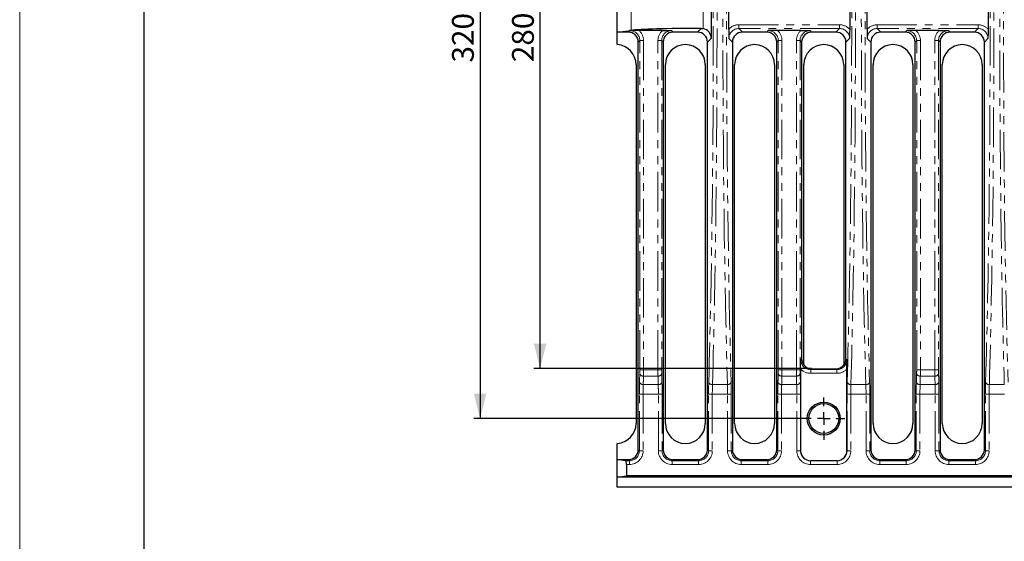
# Model space of a CAD drawing. Units: millimetres. Extents: x 0 to 1098, y -6 to 420.
# Drawn here: x 0 to 158, y 241 to 325 of the extents above; entities that cross this region are included whole.
import ezdxf

# ---------------------------------------------------------------- set-up
doc = ezdxf.new("R2010")
doc.units = ezdxf.units.MM
doc.linetypes.add('PHANTOM', pattern=[12.7, 6.35, -1.27, 1.27, -1.27, 1.27, -1.27])
doc.layers.add('FORMAT', color=7, linetype='Continuous')
doc.layers.add('THIN_LINE', color=7, linetype='Continuous')
doc.layers.add('THICK_LINE', color=7, linetype='Continuous', lineweight=15)
doc.styles.add('SLDTEXTSTYLE1', font='TXT', dxfattribs={"width": 0.75})
doc.dimstyles.new('SLDDIMSTYLE1', dxfattribs={"dimtxt": 3.5, "dimasz": 4, "dimexe": 0, "dimexo": 0.0625, "dimgap": 0.875, "dimtad": 2, "dimdec": 6, "dimlfac": 2.5, "dimrnd": 1e-09, "dimzin": 12, "dimdsep": 46, "dimtxsty": 'SLDTEXTSTYLE1', "dimsah": 1, "dimcen": 0.09, "dimadec": 0, "dimazin": 3, "dimtfac": 1, "dimtofl": 0, "dimtmove": 0, "dimatfit": 3, "dimfxl": 0, "dimfrac": 2, "dimtolj": 1, "dimtzin": 12, "dimarcsym": 0})

# ---------------------------------------------------------------- blocks, each defined once
blk = doc.blocks.new('_D_25')
at = {"layer": 'FORMAT'}
for p, q in [((127.09, 380.95), (82.52, 380.95)), ((83.52, 268.95), (83.52, 380.95)), ((127.09, 268.95), (82.52, 268.95))]:
    blk.add_line(p, q, dxfattribs=at)
for points in [[(83.52, 380.95), (82.52, 376.95), (84.52, 376.95)], [(83.52, 268.95), (84.52, 272.95), (82.52, 272.95)]]:
    blk.add_solid(points, dxfattribs=at)
at = {"layer": 'FORMAT', "insert": (79.01, 318.13, -4.16), "char_height": 3.5, "attachment_point": 1, "rotation": 90, "style": 'SLDTEXTSTYLE1'}
blk.add_mtext('280', dxfattribs=at)
blk = doc.blocks.new('_D_26')
at = {"layer": 'FORMAT'}
for p, q in [((125.4, 388.95), (72.89, 388.95)), ((73.89, 388.95), (73.89, 260.95)), ((125.64, 260.95), (72.89, 260.95))]:
    blk.add_line(p, q, dxfattribs=at)
for points in [[(73.89, 388.95), (72.89, 384.95), (74.89, 384.95)], [(73.89, 260.95), (74.89, 264.95), (72.89, 264.95)]]:
    blk.add_solid(points, dxfattribs=at)
at = {"layer": 'FORMAT', "insert": (69.38, 318.07, -4.16), "char_height": 3.5, "attachment_point": 1, "rotation": 90, "style": 'SLDTEXTSTYLE1'}
blk.add_mtext('320', dxfattribs=at)
blk = doc.blocks.new('SW_CENTERMARKSYMBOL_7')
at = {"layer": 'FORMAT', "color": 0}
for p, q in [((0, 2), (0, 3.4)), ((-2, 0), (-3.4, 0)), ((0, 0), (-1, 0)), ((0, 0), (0, 1)), ((0, 0), (0, -1)), ((0, 0), (1, 0)), ((2, 0), (3.4, 0)), ((0, -2), (0, -3.4))]:
    blk.add_line(p, q, dxfattribs=at)

msp = doc.modelspace()

# ---------------------------------------------------------------- linework, layer by layer
at = {"color": 7, "linetype": 'Continuous', "lineweight": 30}
for p, q in [((110.98057195, 327.94359684), (110.98057195, 321.94682085)), ((95.88993355, 322.94520889), (95.88993355, 326.9452088)), ((113.77929612, 323.41426522), (113.77929612, 326.47615247)), ((133.19657608, 326.47615247), (133.19657608, 323.41426522)), ((135.99530026, 323.41426522), (135.99530026, 326.47615247)), ((155.41257426, 326.47615247), (155.41257426, 323.41426522)), ((95.88993355, 322.94520889), (98.11547562, 323.23525478)), ((97.67291113, 322.94520889), (95.88993355, 322.94520889)), ((95.88993355, 320.94058287), (95.88993355, 322.94520889)), ((103.13812062, 323.21060677), (99.40575525, 323.21060677)), ((108.78091022, 322.94520889), (104.87095877, 322.94520889)), ((109.38139125, 323.54569216), (109.70658823, 323.51249498)), ((119.8889093, 322.94520889), (115.97896382, 322.94520889)), ((125.35411879, 323.21060677), (121.62175342, 323.21060677)), ((130.99690839, 322.94520889), (127.0869629, 322.94520889)), ((142.10491344, 322.94520889), (138.19496199, 322.94520889)), ((147.57011994, 323.21060677), (143.83775159, 323.21060677)), ((153.21290954, 322.94520889), (149.30296108, 322.94520889)), ((99.27193686, 255.94423157), (99.27193686, 321.34618354)), ((103.271939, 321.34618354), (103.271939, 255.94423157)), ((110.37993594, 255.94423157), (110.37993594, 321.34618354)), ((114.37993809, 321.34618354), (114.37993809, 255.94423157)), ((121.48793503, 255.94423157), (121.48793503, 321.34618354)), ((125.48793718, 321.34618354), (125.48793718, 270.54423433)), ((132.59593412, 270.54423433), (132.59593412, 321.34618354)), ((136.59593626, 321.34618354), (136.59593626, 255.94423157)), ((143.7039332, 255.94423157), (143.7039332, 321.34618354)), ((147.70393535, 321.34618354), (147.70393535, 255.94423157)), ((154.81193527, 255.94423157), (154.81193527, 321.34618354)), ((98.91793891, 317.74520915), (98.91793891, 260.14520865)), ((103.62593695, 260.14520865), (103.62593695, 317.74520915)), ((110.025938, 317.74520915), (110.025938, 260.14520865)), ((114.73393604, 260.14520865), (114.73393604, 317.74520915)), ((121.13393708, 317.74520915), (121.13393708, 260.14520865)), ((125.84193512, 269.54058748), (125.84193512, 317.74520915)), ((132.24193617, 317.74520915), (132.24193617, 269.54058748)), ((136.94993421, 260.14520865), (136.94993421, 317.74520915)), ((143.34993526, 317.74520915), (143.34993526, 260.14520865)), ((148.05793628, 260.14520865), (148.05793628, 317.74520915)), ((154.45793732, 317.74520915), (154.45793732, 260.14520865)), ((125.32031699, 268.90917164), (125.32031699, 255.77661735)), ((127.0869629, 268.94520861), (130.99690839, 268.94520861)), ((132.7635543, 255.77661735), (132.7635543, 268.90917164)), ((95.88993355, 254.3452118), (95.88993355, 256.94983345)), ((95.88993355, 251.54520613), (95.88993355, 254.3452118)), ((97.23529383, 254.16987282), (95.88993355, 254.3452118)), ((95.88993355, 254.3452118), (97.67291113, 254.3452118)), ((97.39045068, 253.57023817), (97.39045068, 251.74076301)), ((104.87095877, 254.3452118), (108.78091022, 254.3452118)), ((115.97896382, 254.3452118), (119.8889093, 254.3452118)), ((131.16452857, 254.17759162), (126.91934272, 254.17759162)), ((138.19496199, 254.3452118), (142.10491344, 254.3452118)), ((149.30296108, 254.3452118), (153.21290954, 254.3452118)), ((95.88993355, 251.54520613), (97.39045068, 251.74076301)), ((295.4899387, 251.54520613), (95.88993355, 251.54520613)), ((95.88993355, 249.94520884), (95.88993355, 251.54520613)), ((293.98942157, 251.74076301), (97.39045068, 251.74076301)), ((295.4899387, 249.94520884), (95.88993355, 249.94520884))]:
    msp.add_line(p, q, dxfattribs=at)
at = {"color": 8, "linetype": 'PHANTOM', "lineweight": 0}
for p, q in [((98.11547562, 323.23525478), (98.11547562, 326.65516291)), ((109.70658823, 326.37792271), (109.70658823, 323.51249498)), ((115.39854571, 324.12525932), (115.39854571, 323.52562486)), ((115.39854571, 324.12525932), (131.5773265, 324.12525932)), ((131.5773265, 324.12525932), (131.5773265, 323.52562486)), ((137.61454388, 324.12525932), (137.61454388, 323.52562486)), ((137.61454388, 324.12525932), (153.79332765, 324.12525932)), ((153.79332765, 324.12525932), (153.79332765, 323.52562486)), ((97.67291113, 322.94520889), (97.91808888, 323.19038552)), ((104.62578698, 323.19038552), (104.87095877, 322.94520889)), ((108.78091022, 322.94520889), (109.38139125, 323.54569216)), ((131.5773265, 323.52562486), (115.39854571, 323.52562486)), ((115.39854571, 323.52562486), (115.97896382, 322.94520889)), ((119.8889093, 322.94520889), (120.13408705, 323.19038552)), ((126.84178516, 323.19038552), (127.0869629, 322.94520889)), ((130.99690839, 322.94520889), (131.5773265, 323.52562486)), ((153.79332765, 323.52562486), (137.61454388, 323.52562486)), ((137.61454388, 323.52562486), (138.19496199, 322.94520889)), ((142.10491344, 322.94520889), (142.35008522, 323.19038552)), ((149.05778631, 323.19038552), (149.30296108, 322.94520889)), ((153.21290954, 322.94520889), (153.79332765, 323.52562486)), ((99.5171146, 321.59136016), (99.27193686, 321.34618354)), ((99.5171146, 321.59136016), (100.11674925, 321.59136016)), ((99.5171146, 268.76143557), (99.5171146, 321.59136016)), ((100.11674925, 321.59136016), (100.11674925, 268.76143557)), ((102.42712661, 321.59136016), (103.02676126, 321.59136016)), ((102.42712661, 268.76143557), (102.42712661, 321.59136016)), ((103.02676126, 321.59136016), (103.02676126, 268.76143557)), ((103.271939, 321.34618354), (103.02676126, 321.59136016)), ((110.98057195, 321.94682085), (110.37993594, 321.34618354)), ((114.37993809, 321.34618354), (113.79951998, 321.9265996)), ((121.73311278, 321.59136016), (121.48793503, 321.34618354)), ((122.33274742, 321.59136016), (121.73311278, 321.59136016)), ((121.73311278, 268.76143557), (121.73311278, 321.59136016)), ((122.33274742, 321.59136016), (122.33274742, 268.76143557)), ((124.64312478, 321.59136016), (125.24275943, 321.59136016)), ((124.64312478, 268.76143557), (124.64312478, 321.59136016)), ((125.24275943, 321.59136016), (125.24275943, 268.76143557)), ((125.48793718, 321.34618354), (125.24275943, 321.59136016)), ((133.17635223, 321.9265996), (132.59593412, 321.34618354)), ((136.59593626, 321.34618354), (136.01551815, 321.9265996)), ((143.94911095, 321.59136016), (143.7039332, 321.34618354)), ((144.5487456, 321.59136016), (143.94911095, 321.59136016)), ((143.94911095, 268.76143557), (143.94911095, 321.59136016)), ((144.5487456, 321.59136016), (144.5487456, 268.76143557)), ((146.85912594, 321.59136016), (147.45876058, 321.59136016)), ((146.85912594, 268.76143557), (146.85912594, 321.59136016)), ((147.45876058, 321.59136016), (147.45876058, 268.76143557)), ((147.70393535, 321.34618354), (147.45876058, 321.59136016)), ((155.39235338, 321.9265996), (154.81193527, 321.34618354)), ((125.34053489, 270.39683801), (125.48793718, 270.54423433)), ((132.59593412, 270.54423433), (132.7433364, 270.39683801)), ((99.5171146, 268.76143557), (100.11674925, 268.76143557)), ((100.11674925, 268.76143557), (102.42712661, 268.76143557)), ((102.42712661, 268.76143557), (103.02676126, 268.76143557)), ((122.33274742, 268.76143557), (121.73311278, 268.76143557)), ((122.33274742, 268.76143557), (124.64312478, 268.76143557)), ((124.64312478, 268.76143557), (125.24275943, 268.76143557)), ((127.0869629, 268.94520861), (126.93956062, 268.79781228)), ((126.93956062, 268.19817763), (126.93956062, 268.79781228)), ((126.93956062, 268.79781228), (131.14431068, 268.79781228)), ((131.14431068, 268.79781228), (130.99690839, 268.94520861)), ((131.14431068, 268.19817763), (131.14431068, 268.79781228)), ((144.5487456, 268.76143557), (143.94911095, 268.76143557)), ((144.5487456, 268.76143557), (146.85912594, 268.76143557)), ((146.85912594, 268.76143557), (147.45876058, 268.76143557)), ((102.43470236, 267.76621681), (100.10916754, 267.76621681)), ((124.65070053, 267.76621681), (122.32517167, 267.76621681)), ((131.14431068, 268.19817763), (126.93956062, 268.19817763)), ((146.86670169, 267.76621681), (144.54116985, 267.76621681)), ((100.0708954, 266.40429836), (102.4729745, 266.40429836)), ((111.17889448, 266.40429836), (113.58097955, 266.40429836)), ((122.28689357, 266.40429836), (124.68897864, 266.40429836)), ((133.39489266, 266.40429836), (135.79697772, 266.40429836)), ((144.5028977, 266.40429836), (146.90497681, 266.40429836)), ((155.61089679, 266.40429836), (158.0129759, 266.40429836)), ((99.44726988, 255.76889854), (99.44726988, 264.87591606)), ((99.44726988, 264.87591606), (100.04690453, 264.87591606)), ((100.04690453, 264.87591606), (102.49696537, 264.87591606)), ((100.04690453, 264.87591606), (100.04690453, 255.76889854)), ((102.49696537, 264.87591606), (103.09660002, 264.87591606)), ((102.49696537, 255.76889854), (102.49696537, 264.87591606)), ((103.09660002, 264.87591606), (103.09660002, 255.76889854)), ((110.55526897, 255.76889854), (110.55526897, 264.87591606)), ((111.15490361, 264.87591606), (110.55526897, 264.87591606)), ((111.15490361, 264.87591606), (113.60496446, 264.87591606)), ((111.15490361, 264.87591606), (111.15490361, 255.76889854)), ((113.60496446, 264.87591606), (114.20459911, 264.87591606)), ((113.60496446, 255.76889854), (113.60496446, 264.87591606)), ((114.20459911, 264.87591606), (114.20459911, 255.76889854)), ((121.66327401, 255.76889854), (121.66327401, 264.87591606)), ((122.26290866, 264.87591606), (121.66327401, 264.87591606)), ((122.26290866, 264.87591606), (124.71296951, 264.87591606)), ((122.26290866, 264.87591606), (122.26290866, 255.76889854)), ((124.71296951, 264.87591606), (125.31259819, 264.87591606)), ((124.71296951, 255.76889854), (124.71296951, 264.87591606)), ((125.31259819, 264.87591606), (125.31259819, 255.76889854)), ((132.7712731, 255.76889854), (132.7712731, 264.87591606)), ((133.37090775, 264.87591606), (132.7712731, 264.87591606)), ((133.37090775, 264.87591606), (135.82096859, 264.87591606)), ((133.37090775, 264.87591606), (133.37090775, 255.76889854)), ((135.82096859, 264.87591606), (136.42060324, 264.87591606)), ((135.82096859, 255.76889854), (135.82096859, 264.87591606)), ((136.42060324, 264.87591606), (136.42060324, 255.76889854)), ((143.87927219, 255.76889854), (143.87927219, 264.87591606)), ((144.47890683, 264.87591606), (143.87927219, 264.87591606)), ((144.47890683, 264.87591606), (146.92896768, 264.87591606)), ((144.47890683, 264.87591606), (144.47890683, 255.76889854)), ((146.92896768, 264.87591606), (147.52860233, 264.87591606)), ((146.92896768, 255.76889854), (146.92896768, 264.87591606)), ((147.52860233, 264.87591606), (147.52860233, 255.76889854)), ((154.98727127, 255.76889854), (154.98727127, 264.87591606)), ((155.58690592, 264.87591606), (154.98727127, 264.87591606)), ((155.58690592, 264.87591606), (158.03696677, 264.87591606)), ((155.58690592, 264.87591606), (155.58690592, 255.76889854)), ((99.27193686, 255.94423157), (99.44726988, 255.76889854)), ((99.44726988, 255.76889854), (100.04690453, 255.76889854)), ((102.49696537, 255.76889854), (103.09660002, 255.76889854)), ((103.09660002, 255.76889854), (103.271939, 255.94423157)), ((110.37993594, 255.94423157), (110.55526897, 255.76889854)), ((111.15490361, 255.76889854), (110.55526897, 255.76889854)), ((113.60496446, 255.76889854), (114.20459911, 255.76889854)), ((114.20459911, 255.76889854), (114.37993809, 255.94423157)), ((121.48793503, 255.94423157), (121.66327401, 255.76889854)), ((122.26290866, 255.76889854), (121.66327401, 255.76889854)), ((124.71296951, 255.76889854), (125.31259819, 255.76889854)), ((125.31259819, 255.76889854), (125.32031699, 255.77661735)), ((132.7635543, 255.77661735), (132.7712731, 255.76889854)), ((133.37090775, 255.76889854), (132.7712731, 255.76889854)), ((135.82096859, 255.76889854), (136.42060324, 255.76889854)), ((136.42060324, 255.76889854), (136.59593626, 255.94423157)), ((143.7039332, 255.94423157), (143.87927219, 255.76889854)), ((144.47890683, 255.76889854), (143.87927219, 255.76889854)), ((146.92896768, 255.76889854), (147.52860233, 255.76889854)), ((147.52860233, 255.76889854), (147.70393535, 255.94423157)), ((154.81193527, 255.94423157), (154.98727127, 255.76889854)), ((155.58690592, 255.76889854), (154.98727127, 255.76889854)), ((97.23529383, 254.16987282), (97.84824415, 254.16987282)), ((97.84824415, 253.57023817), (97.39045068, 253.57023817)), ((97.84824415, 254.16987282), (97.67291113, 254.3452118)), ((97.84824415, 254.16987282), (97.84824415, 253.57023817)), ((104.87095877, 254.3452118), (104.69562575, 254.16987282)), ((104.69562575, 253.57023817), (104.69562575, 254.16987282)), ((104.69562575, 254.16987282), (108.95624324, 254.16987282)), ((108.95624324, 253.57023817), (104.69562575, 253.57023817)), ((108.95624324, 254.16987282), (108.78091022, 254.3452118)), ((108.95624324, 253.57023817), (108.95624324, 254.16987282)), ((115.97896382, 254.3452118), (115.80362483, 254.16987282)), ((115.80362483, 253.57023817), (115.80362483, 254.16987282)), ((115.80362483, 254.16987282), (120.06424829, 254.16987282)), ((120.06424829, 253.57023817), (115.80362483, 253.57023817)), ((120.06424829, 254.16987282), (119.8889093, 254.3452118)), ((120.06424829, 253.57023817), (120.06424829, 254.16987282)), ((126.91934272, 254.17759162), (126.91162392, 254.16987282)), ((126.91162392, 253.57023817), (126.91162392, 254.16987282)), ((126.91162392, 254.16987282), (131.17224737, 254.16987282)), ((131.17224737, 253.57023817), (126.91162392, 253.57023817)), ((131.17224737, 254.16987282), (131.16452857, 254.17759162)), ((131.17224737, 253.57023817), (131.17224737, 254.16987282)), ((138.19496199, 254.3452118), (138.01962897, 254.16987282)), ((138.01962897, 253.57023817), (138.01962897, 254.16987282)), ((138.01962897, 254.16987282), (142.28024646, 254.16987282)), ((142.28024646, 253.57023817), (138.01962897, 253.57023817)), ((142.28024646, 254.16987282), (142.10491344, 254.3452118)), ((142.28024646, 253.57023817), (142.28024646, 254.16987282)), ((149.30296108, 254.3452118), (149.12762507, 254.16987282)), ((149.12762507, 253.57023817), (149.12762507, 254.16987282)), ((149.12762507, 254.16987282), (153.38824555, 254.16987282)), ((153.38824555, 253.57023817), (149.12762507, 253.57023817)), ((153.38824555, 254.16987282), (153.21290954, 254.3452118)), ((153.38824555, 253.57023817), (153.38824555, 254.16987282))]:
    msp.add_line(p, q, dxfattribs=at)
at = {"color": 7, "linetype": 'Continuous', "lineweight": 30, "flags": 128}
for points in [[(103.13812062, 323.21060677), (103.6409752, 323.20767403), (104.62146565, 323.19047772), (104.62578698, 323.19038552)], [(125.35411879, 323.21060677), (125.85697337, 323.20767403), (126.83746382, 323.19047772), (126.84178516, 323.19038552)], [(133.19657608, 323.41426522), (133.19364353, 322.91141026), (133.17644163, 321.93091907), (133.17635223, 321.9265996)], [(147.57011994, 323.21060677), (148.07297453, 323.20767403), (149.05346497, 323.19047772), (149.05778631, 323.19038552)], [(155.41257426, 323.41426522), (155.40964171, 322.91141026), (155.39244577, 321.93091907), (155.39235338, 321.9265996)], [(125.32031699, 268.90917164), (125.32324954, 269.41202622), (125.34044548, 270.39251667), (125.34053489, 270.39683801)]]:
    msp.add_lwpolyline(points, dxfattribs=at)
at = {"color": 7, "linetype": 'Continuous', "lineweight": 30}
for radius in [2.64496826, 2.4]:
    msp.add_circle((129.04193613, 260.94520884), radius, dxfattribs=at)
for centre, radius, start, end in [((99.74186041, 243.75001252), 79.46130508, 90.2423502173, 91.3151506599), ((197.72347913, 323.81146204), 83.9451227, 180.2711031427, 181.2865993428), ((121.96032432, 243.56860907), 79.64271735, 90.2435720794, 91.3139287977), ((219.92642454, 323.81094832), 83.93206169, 180.2707946373, 181.2864488117), ((144.17632249, 243.56860907), 79.64271735, 90.2435720794, 91.3139287977), ((95.71793613, 317.74520884), 3.2, 0, 86.9188670373), ((106.82593613, 317.74520884), 3.2, 0, 180), ((117.93393613, 317.74520884), 3.2, 0, 180), ((129.04193613, 317.74520884), 3.2, 0, 180), ((140.14993613, 317.74520884), 3.2, 0, 180), ((151.25793613, 317.74520884), 3.2, 0, 180), ((48.766863, 268.5115984), 83.99763219, 0.2711904253, 1.286052244), ((95.71793613, 260.14520884), 3.2, 273.0811329627, 0), ((106.82593613, 260.14520884), 3.2, 180, 0), ((117.93393613, 260.14520884), 3.2, 180, 0), ((140.14993613, 260.14520884), 3.2, 180, 0), ((151.25793613, 260.14520884), 3.2, 180, 0)]:
    msp.add_arc(centre, radius, start, end, dxfattribs=at)
at = {"color": 8, "linetype": 'PHANTOM', "lineweight": 0}
for centre, radius, start, end in [((100.03092811, 268.30883059), 0.54822543, 197.9993713494, 278.204922454), ((102.51294464, 268.308826), 0.54822129, 261.7947139107, 342.0009922859), ((122.24692939, 268.308826), 0.54822129, 197.9990077141, 278.2052860893), ((124.72894281, 268.308826), 0.54822129, 261.7947139107, 342.0009922859), ((144.46292757, 268.308826), 0.54822129, 197.9990077141, 278.2052860893), ((146.94494397, 268.308826), 0.54822129, 261.7947139107, 342.0009922859), ((99.99542377, 266.94741893), 0.54833924, 197.0771689287, 277.9111179407), ((102.54845125, 266.9474109), 0.54833199, 262.0882368265, 342.9234763041), ((111.10342767, 266.94742649), 0.54834606, 197.0777760689, 277.9105108005), ((113.65645159, 266.94741011), 0.54833056, 262.0887127871, 342.9235165652), ((122.21142676, 266.94742649), 0.54834606, 197.0777760689, 277.9105108005), ((124.76444545, 266.94742649), 0.54834606, 262.0894891995, 342.9222239311), ((133.31942062, 266.94741011), 0.54833056, 197.0764834348, 277.9112872129), ((135.87244454, 266.94742649), 0.54834606, 262.0894891995, 342.9222239311), ((144.42742096, 266.9474109), 0.54833199, 197.0765236959, 277.9117631735), ((146.98044603, 266.94742271), 0.54834265, 262.0891856272, 342.9225275034), ((155.5354226, 266.94741491), 0.54833561, 197.0768463116, 277.9114405578)]:
    msp.add_arc(centre, radius, start, end, dxfattribs=at)
for centre, major_axis, ratio, start_param, end_param in [((108.12038822, 324.94520884), (0, 91.32592593), 0.0349207695, 4.0220131862, 5.4027647746), ((108.72002271, 324.94520884), (0, 91.92592593), 0.0346928418, 4.0220131862, 5.4027647746), ((116.03984954, 324.94520884), (0, 91.92592593), 0.0346928418, 0.8804205326, 2.261172121), ((116.63948403, 324.94520884), (0, 91.32592593), 0.0349207695, 0.8804205326, 2.261172121), ((130.33638822, 324.94520884), (0, 91.32592593), 0.0349207695, 4.0220131862, 5.4027647746), ((130.93602271, 324.94520884), (0, 91.92592593), 0.0346928418, 4.0220131862, 5.4027647746), ((138.25584954, 324.94520884), (0, 91.92592593), 0.0346928418, 0.8804205326, 2.261172121), ((138.85548403, 324.94520884), (0, 91.32592593), 0.0349207695, 0.8804205326, 2.261172121), ((152.55238822, 324.94520884), (0, 91.32592593), 0.0349207695, 4.0220131862, 5.4027647746), ((153.15202271, 324.94520884), (0, 91.92592593), 0.0346928418, 4.0220131862, 5.4027647746), ((160.47184954, 324.94520884), (0, 91.92592593), 0.0346928418, 0.8804205326, 2.261172121), ((161.07148403, 324.94520884), (0, 91.32592593), 0.0349207695, 0.8804205326, 2.261172121), ((115.40122662, 321.92391835), (-1.5575308, 1.5575308), 0.998782766, 5.4983961314, 6.3254896264), ((131.57464563, 321.92391835), (-1.5575308, -1.5575308), 0.998782766, 3.0992883344, 3.9263818294), ((137.61722662, 321.92391835), (-1.5575308, 1.5575308), 0.998782766, 5.4983961314, 6.3254896264), ((153.79064563, 321.92391835), (-1.5575308, -1.5575308), 0.998782766, 3.0992883344, 3.9263818294), ((97.91540624, 321.58867896), (1.13378316, 1.13378316), 0.9978723373, 5.4983961314, 7.067974483), ((97.91540624, 321.58867896), (-1.5575308, -1.5575308), 0.998782766, 2.3568034778, 3.1838969728), ((104.62846601, 321.58867896), (-1.5575308, 1.5575308), 0.998782766, 6.240880988, 7.067974483), ((104.62846601, 321.58867896), (1.13378316, -1.13378316), 0.9978723373, 2.3568034778, 3.9263818294), ((115.40122662, 321.92391835), (1.13378316, -1.13378316), 0.9978723373, 2.3568034778, 3.9263818294), ((120.13140624, 321.58867896), (1.13378316, 1.13378316), 0.9978723373, 5.4983961314, 7.067974483), ((120.13140624, 321.58867896), (-1.5575308, -1.5575308), 0.998782766, 2.3568034778, 3.1838969728), ((126.84446601, 321.58867896), (-1.5575308, 1.5575308), 0.998782766, 6.240880988, 7.067974483), ((126.84446601, 321.58867896), (1.13378316, -1.13378316), 0.9978723373, 2.3568034778, 3.9263818294), ((131.57464563, 321.92391835), (1.13378316, 1.13378316), 0.9978723373, 5.4983961314, 7.067974483), ((137.61722662, 321.92391835), (1.13378316, -1.13378316), 0.9978723373, 2.3568034778, 3.9263818294), ((142.34740624, 321.58867896), (1.13378316, 1.13378316), 0.9978723373, 5.4983961314, 7.067974483), ((142.34740624, 321.58867896), (-1.5575308, -1.5575308), 0.998782766, 2.3568034778, 3.1838969728), ((149.06046601, 321.58867896), (-1.5575308, 1.5575308), 0.998782766, 6.240880988, 7.067974483), ((149.06046601, 321.58867896), (1.13378316, -1.13378316), 0.9978723373, 2.3568034778, 3.9263818294), ((153.79064563, 321.92391835), (1.13378316, 1.13378316), 0.9978723373, 5.4983961314, 7.067974483), ((126.94224416, 270.39951688), (1.13378316, 1.13378316), 0.9978723373, 2.3568034778, 3.9263818294), ((131.14162809, 270.39951688), (1.13378316, -1.13378316), 0.9978723373, 5.4983961314, 7.067974483), ((99.48219197, 268.76143631), (0, 1), 0.0349207695, 4.0410798402, 4.7123889804), ((100.08182647, 268.76143631), (0, 1.6), 0.0218254809, 4.0410798402, 4.7123889804), ((102.46204578, 268.76143631), (0, 1.6), 0.0218254809, 1.5707963268, 2.242105467), ((103.06168028, 268.76143631), (0, 1), 0.0349207695, 1.5707963268, 2.242105467), ((121.69819197, 268.76143631), (0, 1), 0.0349207695, 4.0410798402, 4.7123889804), ((122.29782647, 268.76143631), (0, 1.6), 0.0218254809, 4.0410798402, 4.7123889804), ((124.67804578, 268.76143631), (0, 1.6), 0.0218254809, 1.5707963268, 2.242105467), ((125.27768028, 268.76143631), (0, 1), 0.0349207695, 1.5707963268, 2.242105467), ((126.94224416, 270.39951688), (-1.5575308, -1.5575308), 0.998782766, 6.240880988, 7.067974483), ((131.14162809, 270.39951688), (-1.5575308, 1.5575308), 0.998782766, 2.3568034778, 3.1838969728), ((143.91419197, 268.76143631), (0, 1), 0.0349207695, 4.0410798402, 4.7123889804), ((144.51382647, 268.76143631), (0, 1.6), 0.0218254809, 4.0410798402, 4.7123889804), ((146.89404578, 268.76143631), (0, 1.6), 0.0218254809, 1.5707963268, 2.242105467), ((147.49368028, 268.76143631), (0, 1), 0.0349207695, 1.5707963268, 2.242105467), ((97.01238822, 324.94520884), (0, 91.32592593), 0.0349207695, 4.0220131862, 4.0410798402), ((97.61202271, 324.94520884), (0, 91.92592593), 0.0346928418, 4.0220131862, 4.0410798402), ((104.93184954, 324.94520884), (0, 91.92592593), 0.0346928418, 2.242105467, 2.261172121), ((105.53148403, 324.94520884), (0, 91.32592593), 0.0349207695, 2.242105467, 2.261172121), ((119.22838822, 324.94520884), (0, 91.32592593), 0.0349207695, 4.0220131862, 4.0410798402), ((119.82802271, 324.94520884), (0, 91.92592593), 0.0346928418, 4.0220131862, 4.0410798402), ((127.14784954, 324.94520884), (0, 91.92592593), 0.0346928418, 2.242105467, 2.261172121), ((127.74748403, 324.94520884), (0, 91.32592593), 0.0349207695, 2.242105467, 2.261172121), ((141.44438822, 324.94520884), (0, 91.32592593), 0.0349207695, 4.0220131862, 4.0410798402), ((142.04402271, 324.94520884), (0, 91.92592593), 0.0346928418, 4.0220131862, 4.0410798402), ((149.36384954, 324.94520884), (0, 91.92592593), 0.0346928418, 2.242105467, 2.261172121), ((149.96348403, 324.94520884), (0, 91.32592593), 0.0349207695, 2.242105467, 2.261172121), ((99.55203351, 264.87591552), (0, 3), 0.0349207695, 0.8804205326, 1.5707963268), ((100.15166801, 264.87591552), (0, 2.4), 0.0436509619, 0.8804205326, 1.5707963268), ((102.39220424, 264.87591552), (0, 2.4), 0.0436509619, 4.7123889804, 5.4027647746), ((102.99183874, 264.87591552), (0, 3), 0.0349207695, 4.7123889804, 5.4027647746), ((110.66003351, 264.87591552), (0, 3), 0.0349207695, 0.8804205326, 1.5707963268), ((111.25966801, 264.87591552), (0, 2.4), 0.0436509619, 0.8804205326, 1.5707963268), ((113.50020424, 264.87591552), (0, 2.4), 0.0436509619, 4.7123889804, 5.4027647746), ((114.09983874, 264.87591552), (0, 3), 0.0349207695, 4.7123889804, 5.4027647746), ((121.76803351, 264.87591552), (0, 3), 0.0349207695, 0.8804205326, 1.5707963268), ((122.36766801, 264.87591552), (0, 2.4), 0.0436509619, 0.8804205326, 1.5707963268), ((124.60820424, 264.87591552), (0, 2.4), 0.0436509619, 4.7123889804, 5.4027647746), ((125.20783874, 264.87591552), (0, 3), 0.0349207695, 4.7123889804, 5.4027647746), ((132.87603351, 264.87591552), (0, 3), 0.0349207695, 0.8804205326, 1.5707963268), ((133.47566801, 264.87591552), (0, 2.4), 0.0436509619, 0.8804205326, 1.5707963268), ((135.71620424, 264.87591552), (0, 2.4), 0.0436509619, 4.7123889804, 5.4027647746), ((136.31583874, 264.87591552), (0, 3), 0.0349207695, 4.7123889804, 5.4027647746), ((143.98403351, 264.87591552), (0, 3), 0.0349207695, 0.8804205326, 1.5707963268), ((144.58366801, 264.87591552), (0, 2.4), 0.0436509619, 0.8804205326, 1.5707963268), ((146.82420424, 264.87591552), (0, 2.4), 0.0436509619, 4.7123889804, 5.4027647746), ((147.42383874, 264.87591552), (0, 3), 0.0349207695, 4.7123889804, 5.4027647746), ((155.09203351, 264.87591552), (0, 3), 0.0349207695, 0.8804205326, 1.5707963268), ((155.69166801, 264.87591552), (0, 2.4), 0.0436509619, 0.8804205326, 1.5707963268), ((97.8455647, 255.77158027), (-1.5575308, 1.5575308), 0.998782766, 2.3568034778, 3.9263818294), ((97.8455647, 255.77158027), (1.13378316, -1.13378316), 0.9978723373, 5.4983961314, 7.067974483), ((104.69830755, 255.77158027), (-1.5575308, -1.5575308), 0.998782766, 5.4983961314, 7.067974483), ((104.69830755, 255.77158027), (1.13378316, 1.13378316), 0.9978723373, 2.3568034778, 3.9263818294), ((108.9535647, 255.77158027), (-1.5575308, 1.5575308), 0.998782766, 2.3568034778, 3.9263818294), ((108.9535647, 255.77158027), (1.13378316, -1.13378316), 0.9978723373, 5.4983961314, 7.067974483), ((115.80630755, 255.77158027), (-1.5575308, -1.5575308), 0.998782766, 5.4983961314, 7.067974483), ((115.80630755, 255.77158027), (1.13378316, 1.13378316), 0.9978723373, 2.3568034778, 3.9263818294), ((120.0615647, 255.77158027), (-1.5575308, 1.5575308), 0.998782766, 2.3568034778, 3.9263818294), ((120.0615647, 255.77158027), (1.13378316, -1.13378316), 0.9978723373, 5.4983961314, 7.067974483), ((126.91430755, 255.77158027), (-1.5575308, -1.5575308), 0.998782766, 5.4983961314, 7.067974483), ((126.91430755, 255.77158027), (1.13378316, 1.13378316), 0.9978723373, 2.3568034778, 3.9263818294), ((131.1695647, 255.77158027), (-1.5575308, 1.5575308), 0.998782766, 2.3568034778, 3.9263818294), ((131.1695647, 255.77158027), (1.13378316, -1.13378316), 0.9978723373, 5.4983961314, 7.067974483), ((138.02230755, 255.77158027), (-1.5575308, -1.5575308), 0.998782766, 5.4983961314, 7.067974483), ((138.02230755, 255.77158027), (1.13378316, 1.13378316), 0.9978723373, 2.3568034778, 3.9263818294), ((142.2775647, 255.77158027), (-1.5575308, 1.5575308), 0.998782766, 2.3568034778, 3.9263818294), ((142.2775647, 255.77158027), (1.13378316, -1.13378316), 0.9978723373, 5.4983961314, 7.067974483), ((149.13030755, 255.77158027), (-1.5575308, -1.5575308), 0.998782766, 5.4983961314, 7.067974483), ((149.13030755, 255.77158027), (1.13378316, 1.13378316), 0.9978723373, 2.3568034778, 3.9263818294), ((153.3855647, 255.77158027), (-1.5575308, 1.5575308), 0.998782766, 2.3568034778, 3.9263818294), ((153.3855647, 255.77158027), (1.13378316, -1.13378316), 0.9978723373, 5.4983961314, 7.067974483)]:
    msp.add_ellipse(centre, major_axis=major_axis, ratio=ratio, start_param=start_param, end_param=end_param, dxfattribs=at)
at = {"color": 7, "linetype": 'Continuous', "lineweight": 30}
for centre, major_axis, ratio, start_param, end_param in [((97.67096085, 321.34423357), (-1.13274967, -1.13274967), 0.998782766, 2.3568034778, 3.9263818294), ((109.70658609, 323.12679685), (12, 0), 0.0349207695, 1.597898974, 2.8797932658), ((104.8729114, 321.34423357), (-1.13274967, 1.13274967), 0.998782766, 5.4983961314, 7.067974483), ((108.77896085, 321.34423357), (-1.13274967, -1.13274967), 0.998782766, 2.3568034778, 3.9263818294), ((109.37959809, 321.94487081), (-1.13274967, -1.13274967), 0.998782766, 2.3568034778, 3.7219094551), ((115.9809114, 321.34423357), (-1.13274967, 1.13274967), 0.998782766, 5.4983961314, 7.067974483), ((119.88696085, 321.34423357), (-1.13274967, -1.13274967), 0.998782766, 2.3568034778, 3.9263818294), ((127.0889114, 321.34423357), (-1.13274967, 1.13274967), 0.998782766, 5.4983961314, 7.067974483), ((130.99496085, 321.34423357), (-1.13274967, -1.13274967), 0.998782766, 2.3568034778, 3.9263818294), ((138.1969114, 321.34423357), (-1.13274967, 1.13274967), 0.998782766, 5.4983961314, 7.067974483), ((142.10296085, 321.34423357), (-1.13274967, -1.13274967), 0.998782766, 2.3568034778, 3.9263818294), ((149.3049114, 321.34423357), (-1.13274967, 1.13274967), 0.998782766, 5.4983961314, 7.067974483), ((153.21096085, 321.34423357), (-1.13274967, -1.13274967), 0.998782766, 2.3568034778, 3.9263818294), ((127.0889114, 270.54618412), (-1.13274967, -1.13274967), 0.998782766, 5.4983961314, 6.176306797), ((130.99496085, 270.54618412), (-1.13274967, 1.13274967), 0.998782766, 3.2484711638, 3.9263818294), ((127.0889114, 270.54618412), (-1.13274967, -1.13274967), 0.998782766, 6.176306797, 7.067974483), ((130.99496085, 270.54618412), (-1.13274967, 1.13274967), 0.998782766, 2.3568034778, 3.2484711638), ((97.67096085, 255.94618412), (-1.13274967, 1.13274967), 0.998782766, 2.3568034778, 3.9263818294), ((104.8729114, 255.94618412), (-1.13274967, -1.13274967), 0.998782766, 5.4983961314, 7.067974483), ((108.77896085, 255.94618412), (-1.13274967, 1.13274967), 0.998782766, 2.3568034778, 3.9263818294), ((115.9809114, 255.94618412), (-1.13274967, -1.13274967), 0.998782766, 5.4983961314, 7.067974483), ((119.88696085, 255.94618412), (-1.13274967, 1.13274967), 0.998782766, 2.3568034778, 3.9263818294), ((126.9212917, 255.77856442), (-1.13274967, -1.13274967), 0.998782766, 5.4983961314, 7.067974483), ((131.16258055, 255.77856442), (-1.13274967, 1.13274967), 0.998782766, 2.3568034778, 3.9263818294), ((138.1969114, 255.94618412), (-1.13274967, -1.13274967), 0.998782766, 5.4983961314, 7.067974483), ((142.10296085, 255.94618412), (-1.13274967, 1.13274967), 0.998782766, 2.3568034778, 3.9263818294), ((149.3049114, 255.94618412), (-1.13274967, -1.13274967), 0.998782766, 5.4983961314, 7.067974483), ((153.21096085, 255.94618412), (-1.13274967, 1.13274967), 0.998782766, 2.3568034778, 3.9263818294), ((97.22968209, 253.57023927), (0, 0.6), 0.2679491924, 4.7123889804, 6.2482787221)]:
    msp.add_ellipse(centre, major_axis=major_axis, ratio=ratio, start_param=start_param, end_param=end_param, dxfattribs=at)
at = {"layer": 'THICK_LINE'}
msp.add_line((0, 0), (0, 420), dxfattribs=at)
at = {"layer": 'THIN_LINE'}
msp.add_line((20, 5), (20, 415), dxfattribs=at)

# ---------------------------------------------------------------- block references
at = {"layer": 'FORMAT'}
msp.add_blockref('SW_CENTERMARKSYMBOL_7', (129.04193613, 260.94520884), dxfattribs=at)

# ---------------------------------------------------------------- dimensions: what is measured, and where the dimension line sits
for base, p1, p2, picture, middle in [((73.88988613, 260.94520884), (125.39696787, 388.94520884), (125.64193613, 260.94520884), '_D_26', (73.88988613, 323.37187707)), ((83.51973953, 380.94520884), (127.08696145, 268.94520884), (127.08696145, 380.94520884), '_D_25', (83.51973953, 323.42612989))]:
    dim = msp.add_linear_dim(base=base, p1=p1, p2=p2, angle=90, dimstyle='SLDDIMSTYLE1', dxfattribs=at)
    dim.commit()
    dim.dimension.update_dxf_attribs({"geometry": picture, "text_midpoint": middle, "dimtype": 160})

doc.saveas('drawing.dxf')
